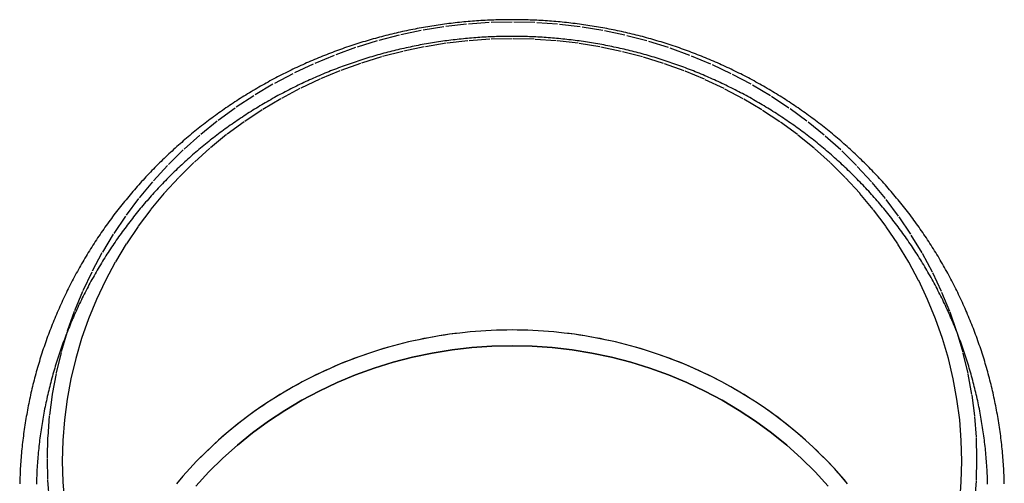
# Model space of a CAD drawing. Extents: x 292 to 674, y 291 to 720.
# Drawn here: x 556 to 674, y 664 to 719 of the extents above; entities that cross this region are included whole.
import ezdxf

# ---------------------------------------------------------------- set-up
doc = ezdxf.new("R2010")
doc.units = 0
doc.header["$LTSCALE"] = 10
doc.linetypes.add('VERDECKT', pattern=[0.375, 0.25, -0.125])
doc.layers.get('0').update_dxf_attribs({"linetype": 'CONTINUOUS'})
doc.layers.add('STEMPEL', color=3, linetype='CONTINUOUS')

# ---------------------------------------------------------------- blocks, each defined once
blk = doc.blocks.new('A$C006AD098')
for points in [[(-366.828, 163.536, 0), (-366.834, 163.797, 0), (-366.843, 164.059, 0), (-366.852, 164.32, 0), (-366.863, 164.582, 0), (-366.875, 164.843, 0), (-366.888, 165.104, 0), (-366.902, 165.365, 0), (-366.918, 165.627, 0), (-366.935, 165.888, 0), (-366.953, 166.149, 0), (-366.972, 166.41, 0), (-366.993, 166.67, 0), (-367.014, 166.931, 0), (-367.038, 167.192, 0), (-367.062, 167.452, 0), (-367.087, 167.713, 0), (-367.114, 167.973, 0), (-367.142, 168.233, 0), (-367.171, 168.493, 0), (-367.202, 168.753, 0), (-367.234, 169.012, 0), (-367.266, 169.272, 0), (-367.301, 169.531, 0), (-367.336, 169.79, 0), (-367.372, 170.049, 0), (-367.41, 170.308, 0), (-367.449, 170.567, 0), (-367.49, 170.825, 0), (-367.531, 171.083, 0), (-367.574, 171.341, 0), (-367.618, 171.599, 0), (-367.663, 171.857, 0), (-367.709, 172.114, 0), (-367.756, 172.371, 0), (-367.805, 172.628, 0), (-367.855, 172.885, 0), (-367.906, 173.141, 0), (-367.959, 173.397, 0), (-368.012, 173.653, 0), (-368.067, 173.909, 0), (-368.123, 174.164, 0), (-368.18, 174.419, 0), (-368.238, 174.674, 0), (-368.298, 174.929, 0), (-368.359, 175.183, 0), (-368.421, 175.437, 0), (-368.484, 175.69, 0), (-368.548, 175.944, 0), (-368.614, 176.197, 0), (-368.68, 176.449, 0), (-368.748, 176.702, 0), (-368.817, 176.953, 0), (-368.888, 177.205, 0), (-368.959, 177.456, 0), (-369.032, 177.707, 0), (-369.106, 177.958, 0), (-369.181, 178.208, 0), (-369.257, 178.458, 0), (-369.334, 178.707, 0), (-369.413, 178.957, 0), (-369.492, 179.205, 0), (-369.573, 179.454, 0), (-369.655, 179.701, 0), (-369.739, 179.949, 0), (-369.823, 180.196, 0), (-369.908, 180.443, 0), (-369.995, 180.689, 0), (-370.083, 180.935, 0), (-370.172, 181.18, 0), (-370.262, 181.425, 0), (-370.354, 181.669, 0), (-370.446, 181.913, 0), (-370.54, 182.157, 0), (-370.634, 182.4, 0), (-370.73, 182.643, 0), (-370.827, 182.885, 0), (-370.925, 183.127, 0), (-371.025, 183.368, 0), (-371.125, 183.609, 0), (-371.227, 183.849, 0), (-371.329, 184.089, 0), (-371.433, 184.328, 0), (-371.538, 184.567, 0), (-371.644, 184.805, 0), (-371.751, 185.043, 0), (-371.859, 185.28, 0), (-371.968, 185.517, 0), (-372.078, 185.753, 0), (-372.19, 185.988, 0), (-372.302, 186.223, 0), (-372.416, 186.458, 0), (-372.53, 186.692, 0), (-372.646, 186.926, 0), (-372.763, 187.159, 0), (-372.881, 187.391, 0), (-373, 187.623, 0), (-373.12, 187.854, 0), (-373.241, 188.085, 0), (-373.363, 188.315, 0), (-373.486, 188.544, 0), (-373.61, 188.773, 0), (-373.735, 189.002, 0), (-373.862, 189.229, 0), (-373.989, 189.456, 0), (-374.117, 189.683, 0), (-374.247, 189.909, 0), (-374.377, 190.134, 0), (-374.508, 190.359, 0), (-374.641, 190.583, 0), (-374.774, 190.806, 0), (-374.909, 191.029, 0), (-375.044, 191.251, 0), (-375.181, 191.473, 0), (-375.318, 191.694, 0), (-375.457, 191.914, 0), (-375.596, 192.134, 0), (-375.737, 192.353, 0), (-375.878, 192.571, 0), (-376.021, 192.789, 0), (-376.164, 193.005, 0), (-376.309, 193.222, 0), (-376.454, 193.437, 0), (-376.601, 193.652, 0), (-376.748, 193.866, 0), (-376.896, 194.08, 0), (-377.046, 194.293, 0), (-377.196, 194.505, 0), (-377.347, 194.716, 0), (-377.499, 194.927, 0), (-377.652, 195.137, 0), (-377.806, 195.346, 0), (-377.961, 195.554, 0), (-378.117, 195.762, 0), (-378.274, 195.969, 0), (-378.432, 196.175, 0), (-378.591, 196.381, 0), (-378.751, 196.585, 0), (-378.911, 196.789, 0), (-379.073, 196.993, 0), (-379.235, 197.195, 0), (-379.399, 197.397, 0), (-379.563, 197.598, 0), (-379.728, 197.798, 0), (-379.894, 197.997, 0), (-380.061, 198.196, 0), (-380.229, 198.394, 0), (-380.397, 198.591, 0), (-380.567, 198.787, 0), (-380.737, 198.983, 0), (-380.908, 199.178, 0), (-381.081, 199.372, 0), (-381.254, 199.565, 0), (-381.427, 199.757, 0), (-381.602, 199.949, 0), (-381.778, 200.14, 0), (-381.954, 200.329, 0), (-382.131, 200.519, 0), (-382.309, 200.707, 0), (-382.488, 200.895, 0), (-382.668, 201.081, 0), (-382.849, 201.267, 0), (-383.03, 201.452, 0), (-383.212, 201.636, 0), (-383.395, 201.82, 0), (-383.579, 202.002, 0), (-383.763, 202.184, 0), (-383.949, 202.365, 0), (-384.135, 202.545, 0), (-384.322, 202.724, 0), (-384.51, 202.903, 0), (-384.698, 203.08, 0), (-384.887, 203.257, 0), (-385.077, 203.433, 0), (-385.268, 203.608, 0), (-385.46, 203.782, 0), (-385.652, 203.955, 0), (-385.845, 204.128, 0), (-386.039, 204.299, 0), (-386.233, 204.47, 0), (-386.429, 204.64, 0), (-386.625, 204.809, 0), (-386.822, 204.977, 0), (-387.019, 205.144, 0), (-387.217, 205.31, 0), (-387.416, 205.475, 0), (-387.616, 205.64, 0), (-387.816, 205.803, 0), (-388.017, 205.966, 0), (-388.219, 206.128, 0), (-388.422, 206.289, 0), (-388.625, 206.448, 0), (-388.829, 206.607, 0), (-389.033, 206.766, 0), (-389.238, 206.923, 0), (-389.444, 207.079, 0), (-389.651, 207.234, 0), (-389.858, 207.389, 0), (-390.066, 207.542, 0), (-390.274, 207.695, 0), (-390.484, 207.847, 0), (-390.693, 207.997, 0), (-390.904, 208.147, 0), (-391.115, 208.296, 0), (-391.327, 208.444, 0), (-391.539, 208.591, 0), (-391.752, 208.737, 0), (-391.966, 208.882, 0), (-392.18, 209.026, 0), (-392.395, 209.169, 0), (-392.611, 209.311, 0), (-392.827, 209.452, 0), (-393.043, 209.592, 0), (-393.261, 209.732, 0), (-393.478, 209.87, 0), (-393.697, 210.007, 0), (-393.916, 210.144, 0), (-394.136, 210.279, 0), (-394.356, 210.414, 0), (-394.577, 210.547, 0), (-394.798, 210.68, 0), (-395.02, 210.811, 0), (-395.242, 210.942, 0), (-395.465, 211.072, 0), (-395.689, 211.2, 0), (-395.913, 211.328, 0), (-396.137, 211.455, 0), (-396.363, 211.58, 0), (-396.588, 211.705, 0), (-396.815, 211.829, 0), (-397.041, 211.952, 0), (-397.268, 212.073, 0), (-397.496, 212.194, 0), (-397.725, 212.314, 0), (-397.953, 212.433, 0), (-398.183, 212.551, 0), (-398.412, 212.667, 0), (-398.643, 212.783, 0), (-398.873, 212.898, 0), (-399.104, 213.012, 0), (-399.336, 213.125, 0), (-399.568, 213.237, 0), (-399.801, 213.347, 0), (-400.034, 213.457, 0), (-400.268, 213.566, 0), (-400.502, 213.674, 0), (-400.736, 213.781, 0), (-400.971, 213.886, 0), (-401.206, 213.991, 0), (-401.442, 214.095, 0), (-401.678, 214.198, 0), (-401.915, 214.299, 0), (-402.152, 214.4, 0), (-402.389, 214.5, 0), (-402.627, 214.599, 0), (-402.865, 214.696, 0), (-403.104, 214.793, 0), (-403.343, 214.889, 0), (-403.583, 214.983, 0), (-403.822, 215.077, 0), (-404.063, 215.169, 0), (-404.303, 215.261, 0), (-404.544, 215.351, 0), (-404.786, 215.441, 0), (-405.027, 215.529, 0), (-405.27, 215.616, 0), (-405.512, 215.703, 0), (-405.755, 215.788, 0), (-405.998, 215.872, 0), (-406.242, 215.955, 0), (-406.485, 216.038, 0), (-406.73, 216.119, 0), (-406.974, 216.199, 0), (-407.219, 216.278, 0), (-407.464, 216.356, 0), (-407.71, 216.433, 0), (-407.956, 216.509, 0), (-408.202, 216.583, 0), (-408.448, 216.657, 0), (-408.695, 216.73, 0), (-408.942, 216.801, 0), (-409.189, 216.872, 0), (-409.437, 216.942, 0), (-409.685, 217.01, 0), (-409.933, 217.077, 0), (-410.182, 217.144, 0), (-410.43, 217.209, 0), (-410.679, 217.273, 0), (-410.929, 217.337, 0), (-411.178, 217.399, 0), (-411.428, 217.46, 0), (-411.678, 217.52, 0), (-411.928, 217.579, 0), (-412.179, 217.637, 0), (-412.429, 217.693, 0), (-412.68, 217.749, 0), (-412.932, 217.804, 0), (-413.183, 217.858, 0), (-413.435, 217.91, 0), (-413.686, 217.962, 0), (-413.938, 218.012, 0), (-414.191, 218.062, 0), (-414.443, 218.11, 0), (-414.696, 218.157, 0), (-414.949, 218.203, 0), (-415.202, 218.248, 0), (-415.455, 218.293, 0), (-415.708, 218.336, 0), (-415.962, 218.378, 0), (-416.216, 218.418, 0), (-416.47, 218.458, 0), (-416.724, 218.497, 0), (-416.978, 218.535, 0), (-417.232, 218.571, 0), (-417.487, 218.607, 0), (-417.742, 218.641, 0), (-417.996, 218.675, 0), (-418.251, 218.707, 0), (-418.506, 218.738, 0), (-418.762, 218.768, 0), (-419.017, 218.797, 0), (-419.272, 218.825, 0), (-419.528, 218.852, 0), (-419.784, 218.878, 0), (-420.039, 218.903, 0), (-420.295, 218.927, 0), (-420.551, 218.95, 0), (-420.807, 218.971, 0), (-421.063, 218.992, 0), (-421.32, 219.011, 0), (-421.576, 219.029, 0), (-421.832, 219.047, 0), (-422.089, 219.063, 0), (-422.345, 219.078, 0), (-422.602, 219.092, 0), (-422.858, 219.105, 0), (-423.115, 219.117, 0), (-423.372, 219.128, 0), (-423.628, 219.138, 0), (-423.885, 219.146, 0), (-424.142, 219.154, 0), (-424.399, 219.16, 0), (-424.656, 219.166, 0), (-424.913, 219.17, 0), (-425.17, 219.173, 0), (-425.426, 219.176, 0), (-425.683, 219.177, 0), (-425.94, 219.177, 0), (-426.197, 219.176, 0), (-426.454, 219.174, 0), (-426.711, 219.17, 0), (-426.968, 219.166, 0), (-427.225, 219.161, 0), (-427.482, 219.154, 0), (-427.738, 219.147, 0), (-427.995, 219.138, 0), (-428.252, 219.128, 0), (-428.509, 219.117, 0), (-428.765, 219.105, 0), (-429.022, 219.092, 0), (-429.278, 219.078, 0), (-429.535, 219.063, 0), (-429.791, 219.047, 0), (-430.048, 219.03, 0), (-430.304, 219.011, 0), (-430.56, 218.992, 0), (-430.816, 218.971, 0), (-431.072, 218.95, 0), (-431.328, 218.927, 0), (-431.584, 218.903, 0), (-431.84, 218.879, 0), (-432.096, 218.853, 0), (-432.351, 218.826, 0), (-432.607, 218.798, 0), (-432.862, 218.768, 0), (-433.117, 218.738, 0), (-433.372, 218.707, 0), (-433.627, 218.675, 0), (-433.882, 218.641, 0), (-434.137, 218.607, 0), (-434.391, 218.571, 0), (-434.646, 218.535, 0), (-434.9, 218.497, 0), (-435.154, 218.458, 0), (-435.408, 218.418, 0), (-435.662, 218.377, 0), (-435.915, 218.335, 0), (-436.169, 218.292, 0), (-436.422, 218.248, 0), (-436.675, 218.203, 0), (-436.928, 218.157, 0), (-437.18, 218.11, 0), (-437.433, 218.061, 0), (-437.685, 218.012, 0), (-437.937, 217.961, 0), (-438.189, 217.91, 0), (-438.441, 217.857, 0), (-438.692, 217.804, 0), (-438.943, 217.749, 0), (-439.194, 217.693, 0), (-439.445, 217.636, 0), (-439.696, 217.578, 0), (-439.946, 217.519, 0), (-440.196, 217.459, 0), (-440.446, 217.398, 0), (-440.695, 217.336, 0), (-440.944, 217.273, 0), (-441.193, 217.209, 0), (-441.442, 217.143, 0), (-441.691, 217.077, 0), (-441.939, 217.01, 0), (-442.187, 216.941, 0), (-442.434, 216.872, 0), (-442.682, 216.801, 0), (-442.929, 216.73, 0), (-443.175, 216.657, 0), (-443.422, 216.583, 0), (-443.668, 216.508, 0), (-443.914, 216.433, 0), (-444.159, 216.356, 0), (-444.405, 216.278, 0), (-444.649, 216.199, 0), (-444.894, 216.119, 0), (-445.138, 216.038, 0), (-445.382, 215.956, 0), (-445.626, 215.872, 0), (-445.869, 215.788, 0), (-446.112, 215.703, 0), (-446.354, 215.617, 0), (-446.596, 215.529, 0), (-446.838, 215.441, 0), (-447.079, 215.352, 0), (-447.32, 215.261, 0), (-447.561, 215.17, 0), (-447.801, 215.077, 0), (-448.041, 214.983, 0), (-448.281, 214.889, 0), (-448.52, 214.793, 0), (-448.758, 214.697, 0), (-448.997, 214.599, 0), (-449.234, 214.5, 0), (-449.472, 214.401, 0), (-449.709, 214.3, 0), (-449.946, 214.198, 0), (-450.182, 214.095, 0), (-450.417, 213.991, 0), (-450.653, 213.887, 0), (-450.888, 213.781, 0), (-451.122, 213.674, 0), (-451.356, 213.566, 0), (-451.59, 213.457, 0), (-451.823, 213.347, 0), (-452.055, 213.237, 0), (-452.287, 213.125, 0), (-452.519, 213.012, 0), (-452.75, 212.898, 0), (-452.981, 212.783, 0), (-453.211, 212.667, 0), (-453.441, 212.55, 0), (-453.67, 212.433, 0), (-453.899, 212.314, 0), (-454.127, 212.194, 0), (-454.355, 212.073, 0), (-454.582, 211.951, 0), (-454.809, 211.828, 0), (-455.035, 211.705, 0), (-455.261, 211.58, 0), (-455.486, 211.454, 0), (-455.711, 211.327, 0), (-455.935, 211.2, 0), (-456.158, 211.071, 0), (-456.381, 210.941, 0), (-456.604, 210.811, 0), (-456.826, 210.679, 0), (-457.047, 210.547, 0), (-457.268, 210.413, 0), (-457.488, 210.279, 0), (-457.708, 210.143, 0), (-457.927, 210.007, 0), (-458.145, 209.87, 0), (-458.363, 209.731, 0), (-458.58, 209.592, 0), (-458.797, 209.452, 0), (-459.013, 209.311, 0), (-459.229, 209.168, 0), (-459.443, 209.025, 0), (-459.658, 208.881, 0), (-459.871, 208.736, 0), (-460.084, 208.59, 0), (-460.297, 208.443, 0), (-460.509, 208.296, 0), (-460.72, 208.147, 0), (-460.93, 207.997, 0), (-461.14, 207.847, 0), (-461.349, 207.695, 0), (-461.558, 207.542, 0), (-461.766, 207.389, 0), (-461.973, 207.235, 0), (-462.18, 207.079, 0), (-462.385, 206.923, 0), (-462.591, 206.766, 0), (-462.795, 206.608, 0), (-462.999, 206.449, 0), (-463.202, 206.289, 0), (-463.405, 206.128, 0), (-463.606, 205.966, 0), (-463.808, 205.804, 0), (-464.008, 205.64, 0), (-464.208, 205.476, 0), (-464.406, 205.31, 0), (-464.605, 205.144, 0), (-464.802, 204.977, 0), (-464.999, 204.809, 0), (-465.195, 204.64, 0), (-465.39, 204.47, 0), (-465.585, 204.3, 0), (-465.779, 204.128, 0), (-465.972, 203.956, 0), (-466.164, 203.782, 0), (-466.356, 203.608, 0), (-466.546, 203.433, 0), (-466.736, 203.257, 0), (-466.926, 203.081, 0), (-467.114, 202.903, 0), (-467.302, 202.725, 0), (-467.489, 202.545, 0), (-467.675, 202.365, 0), (-467.86, 202.184, 0), (-468.045, 202.002, 0), (-468.228, 201.82, 0), (-468.411, 201.636, 0), (-468.594, 201.452, 0), (-468.775, 201.267, 0), (-468.955, 201.081, 0), (-469.135, 200.894, 0), (-469.314, 200.707, 0), (-469.492, 200.518, 0), (-469.669, 200.329, 0), (-469.846, 200.139, 0), (-470.021, 199.948, 0), (-470.196, 199.757, 0), (-470.37, 199.564, 0), (-470.543, 199.371, 0), (-470.715, 199.177, 0), (-470.886, 198.982, 0), (-471.056, 198.787, 0), (-471.226, 198.59, 0), (-471.395, 198.393, 0), (-471.562, 198.195, 0), (-471.729, 197.997, 0), (-471.895, 197.797, 0), (-472.061, 197.597, 0), (-472.225, 197.396, 0), (-472.388, 197.194, 0), (-472.551, 196.992, 0), (-472.712, 196.789, 0), (-472.873, 196.585, 0), (-473.032, 196.38, 0), (-473.191, 196.175, 0), (-473.349, 195.968, 0), (-473.506, 195.761, 0), (-473.662, 195.554, 0), (-473.817, 195.345, 0), (-473.971, 195.136, 0), (-474.124, 194.926, 0), (-474.277, 194.716, 0), (-474.428, 194.505, 0), (-474.578, 194.293, 0), (-474.728, 194.08, 0), (-474.876, 193.867, 0), (-475.023, 193.652, 0), (-475.17, 193.438, 0), (-475.315, 193.222, 0), (-475.46, 193.006, 0), (-475.603, 192.789, 0), (-475.746, 192.572, 0), (-475.887, 192.353, 0), (-476.028, 192.134, 0), (-476.167, 191.915, 0), (-476.306, 191.695, 0), (-476.443, 191.474, 0), (-476.58, 191.252, 0), (-476.715, 191.03, 0), (-476.85, 190.807, 0), (-476.983, 190.584, 0), (-477.116, 190.36, 0), (-477.247, 190.135, 0), (-477.377, 189.909, 0), (-477.507, 189.684, 0), (-477.635, 189.457, 0), (-477.762, 189.23, 0), (-477.888, 189.002, 0), (-478.014, 188.774, 0), (-478.138, 188.545, 0), (-478.261, 188.315, 0), (-478.383, 188.085, 0), (-478.504, 187.854, 0), (-478.624, 187.623, 0), (-478.743, 187.391, 0), (-478.861, 187.159, 0), (-478.977, 186.926, 0), (-479.093, 186.692, 0), (-479.207, 186.458, 0), (-479.321, 186.223, 0), (-479.433, 185.988, 0), (-479.545, 185.752, 0), (-479.655, 185.516, 0), (-479.764, 185.279, 0), (-479.872, 185.042, 0), (-479.979, 184.804, 0), (-480.085, 184.566, 0), (-480.19, 184.327, 0), (-480.294, 184.088, 0), (-480.396, 183.848, 0), (-480.498, 183.608, 0), (-480.598, 183.367, 0), (-480.697, 183.126, 0), (-480.795, 182.884, 0), (-480.892, 182.642, 0), (-480.988, 182.399, 0), (-481.083, 182.156, 0), (-481.177, 181.913, 0), (-481.269, 181.669, 0), (-481.36, 181.424, 0), (-481.451, 181.179, 0), (-481.54, 180.934, 0), (-481.628, 180.688, 0), (-481.714, 180.442, 0), (-481.8, 180.195, 0), (-481.885, 179.948, 0), (-481.968, 179.701, 0), (-482.05, 179.453, 0), (-482.131, 179.205, 0), (-482.211, 178.956, 0), (-482.289, 178.707, 0), (-482.367, 178.458, 0), (-482.443, 178.208, 0), (-482.518, 177.958, 0), (-482.592, 177.707, 0), (-482.665, 177.457, 0), (-482.737, 177.205, 0), (-482.807, 176.954, 0), (-482.876, 176.702, 0), (-482.944, 176.449, 0), (-483.011, 176.197, 0), (-483.076, 175.944, 0), (-483.141, 175.691, 0), (-483.204, 175.437, 0), (-483.266, 175.183, 0), (-483.327, 174.929, 0), (-483.386, 174.674, 0), (-483.445, 174.42, 0), (-483.502, 174.165, 0), (-483.558, 173.909, 0), (-483.613, 173.654, 0), (-483.666, 173.398, 0), (-483.719, 173.142, 0), (-483.77, 172.885, 0), (-483.82, 172.628, 0), (-483.868, 172.372, 0), (-483.916, 172.114, 0), (-483.962, 171.857, 0), (-484.007, 171.599, 0), (-484.051, 171.342, 0), (-484.094, 171.084, 0), (-484.135, 170.825, 0), (-484.175, 170.567, 0), (-484.214, 170.308, 0), (-484.252, 170.05, 0), (-484.289, 169.791, 0), (-484.324, 169.531, 0), (-484.358, 169.272, 0), (-484.391, 169.013, 0), (-484.423, 168.753, 0), (-484.453, 168.493, 0), (-484.482, 168.233, 0), (-484.51, 167.973, 0), (-484.537, 167.713, 0), (-484.562, 167.452, 0), (-484.587, 167.192, 0), (-484.61, 166.931, 0), (-484.631, 166.671, 0), (-484.652, 166.41, 0), (-484.671, 166.149, 0), (-484.689, 165.888, 0), (-484.706, 165.627, 0), (-484.722, 165.366, 0), (-484.736, 165.104, 0), (-484.749, 164.843, 0), (-484.761, 164.582, 0), (-484.772, 164.32, 0), (-484.781, 164.059, 0), (-484.789, 163.797, 0), (-484.796, 163.536, 0)], [(-425.812, 181.971, 0), (-426.438, 181.967, 0), (-427.063, 181.956, 0), (-427.689, 181.938, 0), (-428.314, 181.913, 0), (-428.939, 181.881, 0), (-429.564, 181.841, 0), (-430.187, 181.794, 0), (-430.811, 181.74, 0), (-431.433, 181.679, 0), (-432.055, 181.61, 0), (-432.675, 181.535, 0), (-433.295, 181.452, 0), (-433.914, 181.362, 0), (-434.531, 181.265, 0), (-435.147, 181.161, 0), (-435.761, 181.05, 0), (-436.374, 180.932, 0), (-436.986, 180.806, 0), (-437.596, 180.674, 0), (-438.204, 180.535, 0), (-438.81, 180.388, 0), (-439.414, 180.235, 0), (-440.016, 180.075, 0), (-440.616, 179.907, 0), (-441.214, 179.733, 0), (-441.81, 179.552, 0), (-442.403, 179.364, 0), (-442.993, 179.169, 0), (-443.581, 178.968, 0), (-444.166, 178.76, 0), (-444.749, 178.545, 0), (-445.329, 178.323, 0), (-445.905, 178.094, 0), (-446.479, 177.859, 0), (-447.05, 177.618, 0), (-447.617, 177.37, 0), (-448.181, 177.115, 0), (-448.742, 176.854, 0), (-449.299, 176.586, 0), (-449.853, 176.312, 0), (-450.403, 176.032, 0), (-450.95, 175.745, 0), (-451.492, 175.452, 0), (-452.031, 175.153, 0), (-452.566, 174.847, 0), (-453.097, 174.536, 0), (-453.623, 174.218, 0), (-454.146, 173.894, 0), (-454.664, 173.564, 0), (-455.178, 173.229, 0), (-455.687, 172.887, 0), (-456.192, 172.54, 0), (-456.693, 172.187, 0), (-457.189, 171.828, 0), (-457.68, 171.463, 0), (-458.166, 171.093, 0), (-458.647, 170.717, 0), (-459.124, 170.335, 0), (-459.595, 169.948, 0), (-460.061, 169.556, 0), (-460.522, 169.159, 0), (-460.978, 168.756, 0), (-461.429, 168.347, 0), (-461.874, 167.934, 0), (-462.314, 167.516, 0), (-462.748, 167.092, 0), (-463.177, 166.664, 0), (-463.6, 166.231, 0), (-464.018, 165.792, 0), (-464.429, 165.349, 0), (-464.835, 164.902, 0), (-465.235, 164.449, 0), (-465.629, 163.993, 0), (-466.017, 163.531, 0)], [(-385.606, 163.531, 0), (-386.388, 164.449, 0), (-387.194, 165.349, 0), (-388.023, 166.231, 0), (-388.875, 167.092, 0), (-389.749, 167.934, 0), (-390.645, 168.756, 0), (-391.562, 169.556, 0), (-392.5, 170.335, 0), (-393.458, 171.093, 0), (-394.435, 171.828, 0), (-395.431, 172.54, 0), (-396.446, 173.229, 0), (-397.478, 173.894, 0), (-398.527, 174.536, 0), (-399.593, 175.153, 0), (-400.674, 175.745, 0), (-401.771, 176.312, 0), (-402.882, 176.854, 0), (-404.006, 177.37, 0), (-405.144, 177.859, 0), (-406.295, 178.323, 0), (-407.457, 178.76, 0), (-408.63, 179.169, 0), (-409.814, 179.552, 0), (-411.007, 179.907, 0), (-412.209, 180.235, 0), (-413.42, 180.535, 0), (-414.638, 180.806, 0), (-415.862, 181.05, 0), (-417.093, 181.265, 0), (-418.329, 181.452, 0), (-419.569, 181.61, 0), (-420.813, 181.74, 0), (-422.06, 181.841, 0), (-423.309, 181.913, 0), (-424.56, 181.956, 0), (-425.812, 181.971, 0), (-427.063, 181.956, 0), (-428.314, 181.913, 0), (-429.564, 181.841, 0), (-430.811, 181.74, 0), (-432.055, 181.61, 0), (-433.295, 181.452, 0), (-434.531, 181.265, 0), (-435.761, 181.05, 0), (-436.986, 180.806, 0), (-438.204, 180.535, 0), (-439.414, 180.235, 0), (-440.616, 179.907, 0), (-441.81, 179.552, 0), (-442.993, 179.169, 0), (-444.166, 178.76, 0), (-445.329, 178.323, 0), (-446.479, 177.859, 0), (-447.617, 177.37, 0), (-448.742, 176.854, 0), (-449.853, 176.312, 0), (-450.95, 175.745, 0), (-452.031, 175.153, 0), (-453.097, 174.536, 0), (-454.146, 173.894, 0), (-455.178, 173.229, 0), (-456.192, 172.54, 0), (-457.189, 171.828, 0), (-458.166, 171.093, 0), (-459.124, 170.335, 0), (-460.061, 169.556, 0), (-460.978, 168.756, 0), (-461.874, 167.934, 0), (-462.748, 167.092, 0), (-463.6, 166.231, 0), (-464.429, 165.349, 0), (-465.235, 164.449, 0), (-466.017, 163.531, 0)], [(-385.606, 163.531, 0), (-385.994, 163.993, 0), (-386.388, 164.449, 0), (-386.788, 164.902, 0), (-387.194, 165.349, 0), (-387.606, 165.792, 0), (-388.023, 166.231, 0), (-388.446, 166.664, 0), (-388.875, 167.092, 0), (-389.31, 167.516, 0), (-389.749, 167.934, 0), (-390.195, 168.347, 0), (-390.645, 168.756, 0), (-391.101, 169.159, 0), (-391.562, 169.556, 0), (-392.029, 169.948, 0), (-392.5, 170.335, 0), (-392.976, 170.717, 0), (-393.458, 171.093, 0), (-393.944, 171.463, 0), (-394.435, 171.828, 0), (-394.931, 172.187, 0), (-395.431, 172.54, 0), (-395.936, 172.887, 0), (-396.446, 173.229, 0), (-396.959, 173.564, 0), (-397.478, 173.894, 0), (-398, 174.218, 0), (-398.527, 174.536, 0), (-399.058, 174.847, 0), (-399.593, 175.153, 0), (-400.131, 175.452, 0), (-400.674, 175.745, 0), (-401.22, 176.032, 0), (-401.771, 176.312, 0), (-402.324, 176.586, 0), (-402.882, 176.854, 0), (-403.442, 177.115, 0), (-404.006, 177.37, 0), (-404.574, 177.618, 0), (-405.144, 177.859, 0), (-405.718, 178.094, 0), (-406.295, 178.323, 0), (-406.875, 178.545, 0), (-407.457, 178.76, 0), (-408.042, 178.968, 0), (-408.63, 179.169, 0), (-409.221, 179.364, 0), (-409.814, 179.552, 0), (-410.41, 179.733, 0), (-411.007, 179.907, 0), (-411.607, 180.075, 0), (-412.209, 180.235, 0), (-412.814, 180.388, 0), (-413.42, 180.535, 0), (-414.028, 180.674, 0), (-414.638, 180.806, 0), (-415.249, 180.932, 0), (-415.862, 181.05, 0), (-416.477, 181.161, 0), (-417.093, 181.265, 0), (-417.71, 181.362, 0), (-418.329, 181.452, 0), (-418.948, 181.535, 0), (-419.569, 181.61, 0), (-420.19, 181.679, 0), (-420.813, 181.74, 0), (-421.436, 181.794, 0), (-422.06, 181.841, 0), (-422.684, 181.881, 0), (-423.309, 181.913, 0), (-423.935, 181.938, 0), (-424.56, 181.956, 0), (-425.186, 181.967, 0), (-425.812, 181.971, 0)]]:
    blk.add_polyline3d(points)
at = {"color": 1, "linetype": 'VERDECKT'}
for points in [[(-425.812, 218.886, 0), (-428.545, 218.823, 0), (-431.272, 218.634, 0), (-433.986, 218.319, 0), (-436.68, 217.88, 0), (-439.347, 217.317, 0), (-441.983, 216.632, 0), (-444.579, 215.826, 0), (-447.13, 214.901, 0), (-449.63, 213.86, 0), (-452.072, 212.705, 0), (-454.451, 211.438, 0), (-456.761, 210.064, 0), (-458.996, 208.584, 0), (-461.152, 207.003, 0), (-463.222, 205.325, 0), (-465.202, 203.554, 0), (-467.088, 201.693, 0), (-468.874, 199.747, 0), (-470.556, 197.722, 0), (-472.13, 195.621, 0), (-473.593, 193.45, 0), (-474.941, 191.215, 0), (-476.17, 188.92, 0), (-477.278, 186.571, 0), (-478.262, 184.174, 0), (-479.12, 181.734, 0), (-479.849, 179.258, 0), (-480.448, 176.751, 0), (-480.916, 174.219, 0), (-481.25, 171.669, 0), (-481.451, 169.107, 0), (-481.519, 166.538, 0), (-481.451, 163.97, 0), (-481.25, 161.408, 0)], [(-370.373, 161.408, 0), (-370.172, 163.97, 0), (-370.105, 166.538, 0), (-370.172, 169.107, 0), (-370.373, 171.669, 0), (-370.708, 174.219, 0), (-371.175, 176.751, 0), (-371.775, 179.258, 0), (-372.504, 181.734, 0), (-373.361, 184.174, 0), (-374.345, 186.571, 0), (-375.453, 188.92, 0), (-376.683, 191.215, 0), (-378.031, 193.45, 0), (-379.493, 195.621, 0), (-381.068, 197.722, 0), (-382.75, 199.747, 0), (-384.536, 201.693, 0), (-386.421, 203.554, 0), (-388.401, 205.325, 0), (-390.472, 207.003, 0), (-392.627, 208.584, 0), (-394.863, 210.064, 0), (-397.173, 211.438, 0), (-399.552, 212.705, 0), (-401.994, 213.86, 0), (-404.494, 214.901, 0), (-407.045, 215.826, 0), (-409.641, 216.632, 0), (-412.276, 217.317, 0), (-414.944, 217.88, 0), (-417.638, 218.319, 0), (-420.352, 218.634, 0), (-423.078, 218.823, 0), (-425.812, 218.886, 0)], [(-425.812, 216.893, 0), (-428.456, 216.832, 0), (-431.094, 216.649, 0), (-433.72, 216.345, 0), (-436.326, 215.92, 0), (-438.907, 215.376, 0), (-441.456, 214.713, 0), (-443.968, 213.933, 0), (-446.436, 213.038, 0), (-448.855, 212.031, 0), (-451.217, 210.913, 0), (-453.519, 209.688, 0), (-455.754, 208.358, 0), (-457.917, 206.927, 0), (-460.002, 205.398, 0), (-462.005, 203.774, 0), (-463.921, 202.06, 0), (-465.745, 200.26, 0), (-467.473, 198.378, 0), (-469.1, 196.418, 0), (-470.623, 194.386, 0), (-472.038, 192.286, 0), (-473.342, 190.123, 0), (-474.532, 187.902, 0), (-475.603, 185.63, 0), (-476.556, 183.311, 0), (-477.385, 180.951, 0), (-478.091, 178.555, 0), (-478.67, 176.13, 0), (-479.123, 173.68, 0), (-479.446, 171.213, 0), (-479.641, 168.734, 0), (-479.706, 166.249, 0), (-479.641, 163.764, 0), (-479.446, 161.285, 0)], [(-372.177, 161.285, 0), (-371.983, 163.764, 0), (-371.918, 166.249, 0), (-371.983, 168.734, 0), (-372.177, 171.213, 0), (-372.501, 173.68, 0), (-372.953, 176.13, 0), (-373.533, 178.555, 0), (-374.238, 180.951, 0), (-375.068, 183.311, 0), (-376.02, 185.63, 0), (-377.092, 187.902, 0), (-378.281, 190.123, 0), (-379.585, 192.286, 0), (-381, 194.386, 0), (-382.524, 196.418, 0), (-384.151, 198.378, 0), (-385.879, 200.26, 0), (-387.703, 202.06, 0), (-389.619, 203.774, 0), (-391.622, 205.398, 0), (-393.707, 206.927, 0), (-395.87, 208.358, 0), (-398.105, 209.688, 0), (-400.406, 210.913, 0), (-402.769, 212.031, 0), (-405.187, 213.038, 0), (-407.655, 213.933, 0), (-410.167, 214.713, 0), (-412.717, 215.376, 0), (-415.298, 215.92, 0), (-417.904, 216.345, 0), (-420.529, 216.649, 0), (-423.167, 216.832, 0), (-425.812, 216.893, 0)], [(-463.689, 163.257, 0), (-462.118, 164.968, 0), (-460.46, 166.605, 0), (-458.718, 168.164, 0), (-456.897, 169.64, 0), (-455.001, 171.03, 0), (-453.035, 172.332, 0), (-451.003, 173.541, 0), (-448.91, 174.655, 0), (-446.762, 175.671, 0), (-444.563, 176.587, 0), (-442.319, 177.4, 0), (-440.036, 178.109, 0), (-437.718, 178.712, 0), (-435.371, 179.207, 0), (-433.002, 179.593, 0), (-430.615, 179.87, 0), (-428.216, 180.036, 0), (-425.812, 180.092, 0), (-423.407, 180.036, 0), (-421.009, 179.87, 0), (-418.622, 179.593, 0), (-416.252, 179.207, 0), (-413.906, 178.712, 0), (-411.588, 178.109, 0), (-409.304, 177.4, 0), (-407.06, 176.587, 0), (-404.862, 175.671, 0), (-402.713, 174.655, 0), (-400.621, 173.541, 0), (-398.589, 172.332, 0), (-396.623, 171.03, 0), (-394.727, 169.64, 0), (-392.905, 168.164, 0), (-391.164, 166.605, 0), (-389.505, 164.968, 0), (-387.934, 163.257, 0)], [(-425.812, 180.092, 0), (-428.216, 180.036, 0), (-430.615, 179.87, 0), (-433.002, 179.593, 0), (-435.371, 179.207, 0), (-437.718, 178.712, 0), (-440.036, 178.109, 0), (-442.319, 177.4, 0), (-444.563, 176.587, 0), (-446.762, 175.671, 0), (-448.91, 174.655, 0), (-451.003, 173.541, 0), (-453.035, 172.332, 0), (-455.001, 171.03, 0), (-456.897, 169.64, 0), (-458.718, 168.164, 0), (-460.46, 166.605, 0), (-462.118, 164.968, 0), (-463.689, 163.257, 0)], [(-387.934, 163.257, 0), (-389.505, 164.968, 0), (-391.164, 166.605, 0), (-392.905, 168.164, 0), (-394.727, 169.64, 0), (-396.623, 171.03, 0), (-398.589, 172.332, 0), (-400.621, 173.541, 0), (-402.713, 174.655, 0), (-404.862, 175.671, 0), (-407.06, 176.587, 0), (-409.304, 177.4, 0), (-411.588, 178.109, 0), (-413.906, 178.712, 0), (-416.252, 179.207, 0), (-418.622, 179.593, 0), (-421.009, 179.87, 0), (-423.407, 180.036, 0), (-425.812, 180.092, 0)]]:
    blk.add_polyline3d(points, dxfattribs=at)
at = {"color": 1}
blk.add_polyline3d([(-368.827, 163.488, 0), (-368.834, 163.74, 0), (-368.841, 163.992, 0), (-368.851, 164.244, 0), (-368.861, 164.496, 0), (-368.872, 164.748, 0), (-368.885, 165, 0), (-368.899, 165.251, 0), (-368.914, 165.503, 0), (-368.93, 165.755, 0), (-368.948, 166.006, 0), (-368.966, 166.258, 0), (-368.986, 166.509, 0), (-369.007, 166.76, 0), (-369.029, 167.011, 0), (-369.053, 167.262, 0), (-369.077, 167.513, 0), (-369.103, 167.764, 0), (-369.13, 168.015, 0), (-369.158, 168.265, 0), (-369.188, 168.516, 0), (-369.218, 168.766, 0), (-369.25, 169.016, 0), (-369.283, 169.266, 0), (-369.317, 169.515, 0), (-369.352, 169.765, 0), (-369.389, 170.014, 0), (-369.426, 170.264, 0), (-369.465, 170.513, 0), (-369.505, 170.762, 0), (-369.546, 171.01, 0), (-369.588, 171.259, 0), (-369.632, 171.507, 0), (-369.676, 171.755, 0), (-369.722, 172.003, 0), (-369.769, 172.25, 0), (-369.817, 172.498, 0), (-369.867, 172.745, 0), (-369.917, 172.992, 0), (-369.969, 173.238, 0), (-370.021, 173.485, 0), (-370.075, 173.731, 0), (-370.13, 173.977, 0), (-370.187, 174.222, 0), (-370.244, 174.468, 0), (-370.303, 174.713, 0), (-370.362, 174.957, 0), (-370.423, 175.202, 0), (-370.485, 175.446, 0), (-370.548, 175.69, 0), (-370.613, 175.933, 0), (-370.678, 176.177, 0), (-370.745, 176.419, 0), (-370.812, 176.662, 0), (-370.881, 176.904, 0), (-370.951, 177.146, 0), (-371.022, 177.388, 0), (-371.095, 177.629, 0), (-371.168, 177.87, 0), (-371.243, 178.11, 0), (-371.318, 178.35, 0), (-371.395, 178.59, 0), (-371.473, 178.829, 0), (-371.552, 179.068, 0), (-371.633, 179.307, 0), (-371.714, 179.545, 0), (-371.797, 179.783, 0), (-371.88, 180.02, 0), (-371.965, 180.257, 0), (-372.051, 180.494, 0), (-372.138, 180.73, 0), (-372.226, 180.966, 0), (-372.315, 181.201, 0), (-372.405, 181.436, 0), (-372.496, 181.67, 0), (-372.589, 181.904, 0), (-372.682, 182.137, 0), (-372.777, 182.37, 0), (-372.873, 182.603, 0), (-372.969, 182.835, 0), (-373.067, 183.067, 0), (-373.166, 183.298, 0), (-373.266, 183.529, 0), (-373.367, 183.759, 0), (-373.47, 183.989, 0), (-373.573, 184.218, 0), (-373.677, 184.447, 0), (-373.782, 184.675, 0), (-373.889, 184.903, 0), (-373.996, 185.13, 0), (-374.105, 185.357, 0), (-374.214, 185.583, 0), (-374.325, 185.808, 0), (-374.436, 186.034, 0), (-374.549, 186.258, 0), (-374.662, 186.482, 0), (-374.777, 186.706, 0), (-374.893, 186.929, 0), (-375.01, 187.151, 0), (-375.127, 187.373, 0), (-375.246, 187.595, 0), (-375.366, 187.815, 0), (-375.487, 188.036, 0), (-375.608, 188.255, 0), (-375.731, 188.474, 0), (-375.855, 188.693, 0), (-375.98, 188.911, 0), (-376.106, 189.128, 0), (-376.232, 189.345, 0), (-376.36, 189.561, 0), (-376.489, 189.777, 0), (-376.619, 189.992, 0), (-376.749, 190.206, 0), (-376.881, 190.42, 0), (-377.014, 190.633, 0), (-377.147, 190.845, 0), (-377.282, 191.057, 0), (-377.417, 191.268, 0), (-377.554, 191.479, 0), (-377.691, 191.689, 0), (-377.83, 191.898, 0), (-377.969, 192.106, 0), (-378.109, 192.314, 0), (-378.25, 192.522, 0), (-378.393, 192.728, 0), (-378.536, 192.934, 0), (-378.68, 193.14, 0), (-378.825, 193.344, 0), (-378.971, 193.548, 0), (-379.118, 193.751, 0), (-379.265, 193.954, 0), (-379.414, 194.156, 0), (-379.564, 194.357, 0), (-379.714, 194.557, 0), (-379.865, 194.757, 0), (-380.018, 194.956, 0), (-380.171, 195.154, 0), (-380.325, 195.352, 0), (-380.48, 195.549, 0), (-380.636, 195.745, 0), (-380.793, 195.94, 0), (-380.95, 196.135, 0), (-381.109, 196.329, 0), (-381.268, 196.522, 0), (-381.428, 196.715, 0), (-381.589, 196.906, 0), (-381.751, 197.097, 0), (-381.914, 197.288, 0), (-382.078, 197.477, 0), (-382.242, 197.666, 0), (-382.408, 197.854, 0), (-382.574, 198.041, 0), (-382.741, 198.228, 0), (-382.909, 198.413, 0), (-383.077, 198.598, 0), (-383.247, 198.782, 0), (-383.417, 198.966, 0), (-383.588, 199.148, 0), (-383.76, 199.33, 0), (-383.933, 199.511, 0), (-384.106, 199.691, 0), (-384.28, 199.871, 0), (-384.455, 200.05, 0), (-384.631, 200.227, 0), (-384.808, 200.404, 0), (-384.985, 200.581, 0), (-385.164, 200.756, 0), (-385.343, 200.931, 0), (-385.522, 201.105, 0), (-385.703, 201.278, 0), (-385.884, 201.45, 0), (-386.066, 201.621, 0), (-386.249, 201.792, 0), (-386.432, 201.962, 0), (-386.616, 202.131, 0), (-386.801, 202.299, 0), (-386.987, 202.466, 0), (-387.174, 202.633, 0), (-387.361, 202.798, 0), (-387.549, 202.963, 0), (-387.737, 203.127, 0), (-387.927, 203.29, 0), (-388.117, 203.452, 0), (-388.307, 203.614, 0), (-388.499, 203.774, 0), (-388.691, 203.934, 0), (-388.884, 204.093, 0), (-389.077, 204.251, 0), (-389.271, 204.408, 0), (-389.466, 204.564, 0), (-389.662, 204.72, 0), (-389.858, 204.874, 0), (-390.055, 205.028, 0), (-390.252, 205.18, 0), (-390.451, 205.332, 0), (-390.65, 205.483, 0), (-390.849, 205.633, 0), (-391.049, 205.782, 0), (-391.25, 205.931, 0), (-391.451, 206.078, 0), (-391.654, 206.225, 0), (-391.856, 206.37, 0), (-392.06, 206.515, 0), (-392.264, 206.659, 0), (-392.468, 206.801, 0), (-392.673, 206.943, 0), (-392.879, 207.084, 0), (-393.086, 207.224, 0), (-393.293, 207.364, 0), (-393.5, 207.502, 0), (-393.708, 207.639, 0), (-393.917, 207.776, 0), (-394.127, 207.911, 0), (-394.337, 208.046, 0), (-394.547, 208.179, 0), (-394.758, 208.312, 0), (-394.97, 208.444, 0), (-395.182, 208.575, 0), (-395.395, 208.705, 0), (-395.608, 208.834, 0), (-395.822, 208.962, 0), (-396.036, 209.089, 0), (-396.251, 209.215, 0), (-396.467, 209.341, 0), (-396.683, 209.465, 0), (-396.899, 209.588, 0), (-397.117, 209.711, 0), (-397.334, 209.832, 0), (-397.552, 209.953, 0), (-397.771, 210.072, 0), (-397.99, 210.191, 0), (-398.21, 210.309, 0), (-398.43, 210.425, 0), (-398.65, 210.541, 0), (-398.871, 210.656, 0), (-399.093, 210.77, 0), (-399.315, 210.883, 0), (-399.538, 210.995, 0), (-399.761, 211.106, 0), (-399.984, 211.216, 0), (-400.208, 211.325, 0), (-400.432, 211.433, 0), (-400.657, 211.54, 0), (-400.883, 211.646, 0), (-401.108, 211.751, 0), (-401.334, 211.856, 0), (-401.561, 211.959, 0), (-401.788, 212.061, 0), (-402.016, 212.162, 0), (-402.244, 212.263, 0), (-402.472, 212.362, 0), (-402.701, 212.46, 0), (-402.93, 212.558, 0), (-403.159, 212.654, 0), (-403.389, 212.75, 0), (-403.62, 212.844, 0), (-403.85, 212.937, 0), (-404.081, 213.03, 0), (-404.313, 213.121, 0), (-404.545, 213.212, 0), (-404.777, 213.301, 0), (-405.01, 213.39, 0), (-405.243, 213.477, 0), (-405.476, 213.564, 0), (-405.71, 213.649, 0), (-405.944, 213.734, 0), (-406.179, 213.817, 0), (-406.413, 213.899, 0), (-406.648, 213.981, 0), (-406.884, 214.061, 0), (-407.12, 214.141, 0), (-407.356, 214.219, 0), (-407.592, 214.297, 0), (-407.829, 214.373, 0), (-408.066, 214.448, 0), (-408.304, 214.523, 0), (-408.541, 214.596, 0), (-408.779, 214.669, 0), (-409.018, 214.74, 0), (-409.256, 214.81, 0), (-409.495, 214.879, 0), (-409.734, 214.948, 0), (-409.974, 215.015, 0), (-410.213, 215.081, 0), (-410.453, 215.146, 0), (-410.694, 215.211, 0), (-410.934, 215.274, 0), (-411.175, 215.336, 0), (-411.416, 215.397, 0), (-411.657, 215.457, 0), (-411.899, 215.516, 0), (-412.141, 215.574, 0), (-412.383, 215.631, 0), (-412.625, 215.687, 0), (-412.868, 215.742, 0), (-413.11, 215.796, 0), (-413.353, 215.849, 0), (-413.596, 215.901, 0), (-413.84, 215.952, 0), (-414.083, 216.002, 0), (-414.327, 216.05, 0), (-414.571, 216.098, 0), (-414.815, 216.145, 0), (-415.06, 216.191, 0), (-415.304, 216.235, 0), (-415.549, 216.279, 0), (-415.794, 216.322, 0), (-416.039, 216.363, 0), (-416.284, 216.404, 0), (-416.53, 216.443, 0), (-416.775, 216.482, 0), (-417.021, 216.519, 0), (-417.267, 216.556, 0), (-417.513, 216.591, 0), (-417.759, 216.625, 0), (-418.006, 216.659, 0), (-418.252, 216.691, 0), (-418.499, 216.722, 0), (-418.745, 216.752, 0), (-418.992, 216.782, 0), (-419.239, 216.81, 0), (-419.486, 216.837, 0), (-419.733, 216.863, 0), (-419.981, 216.888, 0), (-420.228, 216.912, 0), (-420.476, 216.935, 0), (-420.723, 216.957, 0), (-420.971, 216.978, 0), (-421.219, 216.998, 0), (-421.466, 217.017, 0), (-421.714, 217.034, 0), (-421.962, 217.051, 0), (-422.21, 217.067, 0), (-422.458, 217.081, 0), (-422.707, 217.095, 0), (-422.955, 217.108, 0), (-423.203, 217.119, 0), (-423.451, 217.13, 0), (-423.7, 217.139, 0), (-423.948, 217.147, 0), (-424.197, 217.155, 0), (-424.445, 217.161, 0), (-424.694, 217.166, 0), (-424.942, 217.17, 0), (-425.191, 217.174, 0), (-425.439, 217.176, 0), (-425.688, 217.177, 0), (-425.936, 217.177, 0), (-426.185, 217.176, 0), (-426.433, 217.174, 0), (-426.682, 217.171, 0), (-426.93, 217.166, 0), (-427.179, 217.161, 0), (-427.427, 217.155, 0), (-427.675, 217.148, 0), (-427.924, 217.139, 0), (-428.172, 217.13, 0), (-428.42, 217.119, 0), (-428.669, 217.108, 0), (-428.917, 217.095, 0), (-429.165, 217.082, 0), (-429.413, 217.067, 0), (-429.661, 217.051, 0), (-429.909, 217.035, 0), (-430.157, 217.017, 0), (-430.405, 216.998, 0), (-430.653, 216.978, 0), (-430.9, 216.957, 0), (-431.148, 216.935, 0), (-431.395, 216.912, 0), (-431.643, 216.888, 0), (-431.89, 216.863, 0), (-432.137, 216.837, 0), (-432.384, 216.81, 0), (-432.631, 216.782, 0), (-432.878, 216.753, 0), (-433.125, 216.722, 0), (-433.372, 216.691, 0), (-433.618, 216.659, 0), (-433.864, 216.625, 0), (-434.111, 216.591, 0), (-434.357, 216.556, 0), (-434.603, 216.519, 0), (-434.848, 216.482, 0), (-435.094, 216.443, 0), (-435.339, 216.404, 0), (-435.585, 216.363, 0), (-435.83, 216.321, 0), (-436.075, 216.279, 0), (-436.319, 216.235, 0), (-436.564, 216.19, 0), (-436.808, 216.145, 0), (-437.052, 216.098, 0), (-437.296, 216.05, 0), (-437.54, 216.001, 0), (-437.784, 215.951, 0), (-438.027, 215.901, 0), (-438.27, 215.849, 0), (-438.513, 215.796, 0), (-438.756, 215.742, 0), (-438.998, 215.687, 0), (-439.241, 215.631, 0), (-439.483, 215.574, 0), (-439.725, 215.516, 0), (-439.966, 215.457, 0), (-440.207, 215.397, 0), (-440.449, 215.335, 0), (-440.689, 215.273, 0), (-440.93, 215.21, 0), (-441.17, 215.146, 0), (-441.41, 215.081, 0), (-441.65, 215.015, 0), (-441.889, 214.947, 0), (-442.129, 214.879, 0), (-442.367, 214.81, 0), (-442.606, 214.74, 0), (-442.844, 214.668, 0), (-443.082, 214.596, 0), (-443.32, 214.523, 0), (-443.557, 214.448, 0), (-443.795, 214.373, 0), (-444.031, 214.297, 0), (-444.268, 214.219, 0), (-444.504, 214.141, 0), (-444.74, 214.062, 0), (-444.975, 213.981, 0), (-445.21, 213.9, 0), (-445.445, 213.817, 0), (-445.68, 213.734, 0), (-445.914, 213.649, 0), (-446.147, 213.564, 0), (-446.381, 213.477, 0), (-446.614, 213.39, 0), (-446.846, 213.302, 0), (-447.079, 213.212, 0), (-447.311, 213.122, 0), (-447.542, 213.03, 0), (-447.773, 212.938, 0), (-448.004, 212.844, 0), (-448.234, 212.75, 0), (-448.464, 212.654, 0), (-448.694, 212.558, 0), (-448.923, 212.461, 0), (-449.152, 212.362, 0), (-449.38, 212.263, 0), (-449.608, 212.163, 0), (-449.835, 212.061, 0), (-450.063, 211.959, 0), (-450.289, 211.856, 0), (-450.515, 211.751, 0), (-450.741, 211.646, 0), (-450.966, 211.54, 0), (-451.191, 211.433, 0), (-451.416, 211.325, 0), (-451.64, 211.216, 0), (-451.863, 211.106, 0), (-452.086, 210.995, 0), (-452.309, 210.883, 0), (-452.531, 210.77, 0), (-452.752, 210.656, 0), (-452.973, 210.541, 0), (-453.194, 210.425, 0), (-453.414, 210.308, 0), (-453.634, 210.191, 0), (-453.853, 210.072, 0), (-454.071, 209.952, 0), (-454.289, 209.832, 0), (-454.507, 209.71, 0), (-454.724, 209.588, 0), (-454.941, 209.464, 0), (-455.157, 209.34, 0), (-455.372, 209.215, 0), (-455.587, 209.089, 0), (-455.802, 208.961, 0), (-456.015, 208.833, 0), (-456.229, 208.704, 0), (-456.442, 208.574, 0), (-456.654, 208.443, 0), (-456.865, 208.312, 0), (-457.077, 208.179, 0), (-457.287, 208.045, 0), (-457.497, 207.911, 0), (-457.706, 207.775, 0), (-457.915, 207.639, 0), (-458.123, 207.501, 0), (-458.331, 207.363, 0), (-458.538, 207.224, 0), (-458.744, 207.084, 0), (-458.95, 206.943, 0), (-459.155, 206.801, 0), (-459.36, 206.658, 0), (-459.564, 206.515, 0), (-459.767, 206.37, 0), (-459.97, 206.224, 0), (-460.172, 206.078, 0), (-460.374, 205.931, 0), (-460.574, 205.783, 0), (-460.775, 205.633, 0), (-460.974, 205.483, 0), (-461.173, 205.333, 0), (-461.371, 205.181, 0), (-461.569, 205.028, 0), (-461.766, 204.874, 0), (-461.962, 204.72, 0), (-462.157, 204.565, 0), (-462.352, 204.408, 0), (-462.547, 204.251, 0), (-462.74, 204.093, 0), (-462.933, 203.935, 0), (-463.125, 203.775, 0), (-463.316, 203.614, 0), (-463.507, 203.453, 0), (-463.697, 203.291, 0), (-463.886, 203.128, 0), (-464.075, 202.964, 0), (-464.263, 202.799, 0), (-464.45, 202.633, 0), (-464.637, 202.467, 0), (-464.822, 202.299, 0), (-465.007, 202.131, 0), (-465.191, 201.962, 0), (-465.375, 201.792, 0), (-465.558, 201.622, 0), (-465.74, 201.45, 0), (-465.921, 201.278, 0), (-466.101, 201.105, 0), (-466.281, 200.931, 0), (-466.46, 200.756, 0), (-466.638, 200.581, 0), (-466.816, 200.404, 0), (-466.992, 200.227, 0), (-467.168, 200.049, 0), (-467.343, 199.871, 0), (-467.517, 199.691, 0), (-467.691, 199.511, 0), (-467.863, 199.33, 0), (-468.035, 199.148, 0), (-468.206, 198.965, 0), (-468.377, 198.782, 0), (-468.546, 198.598, 0), (-468.715, 198.413, 0), (-468.883, 198.227, 0), (-469.05, 198.04, 0), (-469.216, 197.853, 0), (-469.381, 197.665, 0), (-469.545, 197.476, 0), (-469.709, 197.287, 0), (-469.872, 197.097, 0), (-470.034, 196.906, 0), (-470.195, 196.714, 0), (-470.355, 196.521, 0), (-470.515, 196.328, 0), (-470.673, 196.134, 0), (-470.831, 195.94, 0), (-470.987, 195.744, 0), (-471.143, 195.548, 0), (-471.298, 195.351, 0), (-471.452, 195.154, 0), (-471.606, 194.956, 0), (-471.758, 194.757, 0), (-471.909, 194.557, 0), (-472.06, 194.357, 0), (-472.21, 194.155, 0), (-472.358, 193.954, 0), (-472.506, 193.751, 0), (-472.653, 193.548, 0), (-472.799, 193.344, 0), (-472.944, 193.14, 0), (-473.088, 192.935, 0), (-473.231, 192.729, 0), (-473.373, 192.522, 0), (-473.515, 192.315, 0), (-473.655, 192.107, 0), (-473.794, 191.898, 0), (-473.933, 191.689, 0), (-474.07, 191.479, 0), (-474.207, 191.269, 0), (-474.342, 191.058, 0), (-474.477, 190.846, 0), (-474.611, 190.633, 0), (-474.743, 190.42, 0), (-474.875, 190.206, 0), (-475.006, 189.992, 0), (-475.135, 189.777, 0), (-475.264, 189.562, 0), (-475.392, 189.346, 0), (-475.519, 189.129, 0), (-475.644, 188.911, 0), (-475.769, 188.693, 0), (-475.893, 188.475, 0), (-476.015, 188.256, 0), (-476.137, 188.036, 0), (-476.258, 187.816, 0), (-476.378, 187.595, 0), (-476.496, 187.374, 0), (-476.614, 187.152, 0), (-476.731, 186.929, 0), (-476.846, 186.706, 0), (-476.961, 186.482, 0), (-477.075, 186.258, 0), (-477.187, 186.034, 0), (-477.299, 185.808, 0), (-477.409, 185.583, 0), (-477.519, 185.356, 0), (-477.627, 185.13, 0), (-477.735, 184.902, 0), (-477.841, 184.675, 0), (-477.946, 184.446, 0), (-478.05, 184.217, 0), (-478.153, 183.988, 0), (-478.256, 183.758, 0), (-478.357, 183.528, 0), (-478.457, 183.297, 0), (-478.556, 183.066, 0), (-478.653, 182.835, 0), (-478.75, 182.602, 0), (-478.846, 182.37, 0), (-478.94, 182.137, 0), (-479.034, 181.903, 0), (-479.126, 181.669, 0), (-479.218, 181.435, 0), (-479.308, 181.2, 0), (-479.397, 180.965, 0), (-479.485, 180.729, 0), (-479.572, 180.493, 0), (-479.658, 180.257, 0), (-479.743, 180.02, 0), (-479.826, 179.782, 0), (-479.909, 179.545, 0), (-479.99, 179.306, 0), (-480.071, 179.068, 0), (-480.15, 178.829, 0), (-480.228, 178.59, 0), (-480.305, 178.35, 0), (-480.381, 178.11, 0), (-480.455, 177.87, 0), (-480.529, 177.629, 0), (-480.601, 177.388, 0), (-480.673, 177.146, 0), (-480.743, 176.904, 0), (-480.812, 176.662, 0), (-480.88, 176.42, 0), (-480.946, 176.177, 0), (-481.012, 175.934, 0), (-481.076, 175.69, 0), (-481.139, 175.446, 0), (-481.201, 175.202, 0), (-481.262, 174.958, 0), (-481.322, 174.713, 0), (-481.381, 174.468, 0), (-481.438, 174.223, 0), (-481.494, 173.977, 0), (-481.549, 173.731, 0), (-481.603, 173.485, 0), (-481.656, 173.239, 0), (-481.708, 172.992, 0), (-481.758, 172.745, 0), (-481.808, 172.498, 0), (-481.856, 172.251, 0), (-481.903, 172.003, 0), (-481.948, 171.755, 0), (-481.993, 171.507, 0), (-482.036, 171.259, 0), (-482.079, 171.011, 0), (-482.12, 170.762, 0), (-482.16, 170.513, 0), (-482.199, 170.264, 0), (-482.236, 170.015, 0), (-482.272, 169.765, 0), (-482.308, 169.516, 0), (-482.342, 169.266, 0), (-482.375, 169.016, 0), (-482.406, 168.766, 0), (-482.437, 168.516, 0), (-482.466, 168.265, 0), (-482.494, 168.015, 0), (-482.521, 167.764, 0), (-482.547, 167.513, 0), (-482.571, 167.263, 0), (-482.595, 167.011, 0), (-482.617, 166.76, 0), (-482.638, 166.509, 0), (-482.658, 166.258, 0), (-482.676, 166.006, 0), (-482.694, 165.755, 0), (-482.71, 165.503, 0), (-482.725, 165.252, 0), (-482.739, 165, 0), (-482.752, 164.748, 0), (-482.763, 164.496, 0), (-482.773, 164.244, 0), (-482.782, 163.992, 0), (-482.79, 163.74, 0), (-482.797, 163.488, 0)], dxfattribs=at)

msp = doc.modelspace()

# ---------------------------------------------------------------- block references
at = {"layer": 'STEMPEL'}
msp.add_blockref('A$C006AD098', (1041.2, 500.25, -15.31), dxfattribs=at)

doc.saveas('drawing.dxf')
